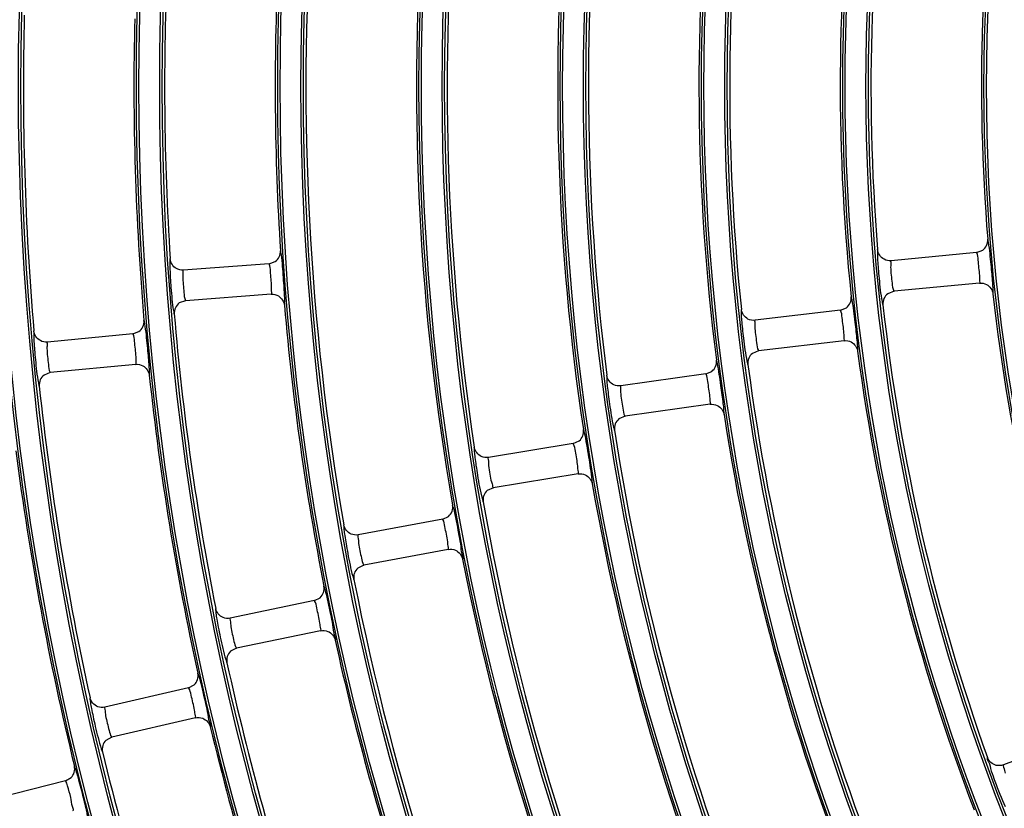
# Model space of a CAD drawing. Units: millimetres. Extents: x 0 to 420, y 0 to 297.
# Drawn here: x 243 to 250, y 246 to 251 of the extents above; entities that cross this region are included whole.
import ezdxf

# ---------------------------------------------------------------- set-up
doc = ezdxf.new("R2010")
doc.units = ezdxf.units.MM
doc.header["$LTSCALE"] = 23.1
doc.layers.get('0').update_dxf_attribs({"linetype": 'CONTINUOUS'})
doc.layers.add('DTM_AXIS', color=7, linetype='CONTINUOUS')

msp = doc.modelspace()

# ---------------------------------------------------------------- linework, layer by layer
at = {"color": 7, "linetype": 'Continuous'}
for p, q in [((249.73009, 249.78747), (249.17273, 249.73377)), ((249.73009, 249.78747), (249.76953, 249.80243)), ((245.1217, 249.71441), (244.56333, 249.67288)), ((245.1217, 249.71441), (245.16149, 249.72853)), ((249.74926, 249.58839), (249.19186, 249.53468)), ((249.19191, 249.53469), (249.15127, 249.51886)), ((244.57817, 249.47343), (244.53723, 249.45853)), ((245.13653, 249.51496), (244.57811, 249.47343)), ((248.84292, 249.41162), (248.28688, 249.34577)), ((248.84292, 249.41162), (248.88204, 249.42744)), ((244.23513, 249.25801), (244.27461, 249.27299)), ((244.23513, 249.25801), (243.6778, 249.20431)), ((248.86644, 249.213), (248.31035, 249.14715)), ((248.3104, 249.14716), (248.27012, 249.13046)), ((243.69698, 249.00523), (243.65639, 248.98944)), ((244.2543, 249.05893), (243.69693, 249.00522)), ((247.96676, 248.9966), (248.00553, 249.01328)), ((247.96676, 248.9966), (247.41229, 248.91863)), ((247.9946, 248.79854), (247.44009, 248.72058)), ((247.44014, 248.72058), (247.40024, 248.70301)), ((247.10288, 248.54272), (247.14237, 248.56116)), ((247.10288, 248.54272), (246.55025, 248.45268)), ((247.13504, 248.34532), (246.58236, 248.25527)), ((246.58241, 248.25528), (246.54314, 248.23704)), ((246.25256, 248.05033), (245.70203, 247.94825)), ((246.25256, 248.05033), (246.29058, 248.06869)), ((246.28901, 247.85368), (245.73844, 247.7516)), ((245.73849, 247.7516), (245.69941, 247.73233)), ((245.41707, 247.51981), (245.45468, 247.539)), ((245.41707, 247.51981), (244.8689, 247.40575)), ((245.4578, 247.324), (244.90959, 247.20993)), ((244.90964, 247.20995), (244.871, 247.18982)), ((244.59765, 246.95159), (244.0521, 246.8256)), ((244.59765, 246.95159), (244.63484, 246.9716)), ((244.64265, 246.75671), (244.09706, 246.63072)), ((244.0971, 246.63073), (244.05892, 246.60977)), ((250.42881, 246.64584), (249.90434, 246.44971)), ((243.79556, 246.34612), (243.25289, 246.20826)), ((243.79556, 246.34612), (243.8323, 246.36694))]:
    msp.add_line(p, q, dxfattribs=at)
for radius, start, end in [(12.96941, 171.30375, 184.703648), (13.88941, 172.500447, 186.006951), (12.24941, 171.340142, 184.667257), (13.16941, 172.532058, 185.975341), (14.80941, 173.703803, 187.303596), (14.08941, 173.731517, 187.275882), (15.72941, 174.912644, 188.594755), (15.00941, 174.93714, 188.570256), (16.64941, 176.126055, 189.881344), (15.92941, 176.147863, 189.859536), (17.56941, 177.343316, 183.664083), (16.84941, 177.362856, 183.644543), (18.48941, 178.563849, 184.94355), (17.76941, 178.581457, 184.925942), (21.76559, 180.5037, 270.5037), (21.76209, 180.5037, 270.5037), (21.73008, 180.5037, 270.5037), (20.92862, 180.5037, 270.5037), (20.46985, 180.5037, 270.5037), (20.36646, 180.5037, 270.5037), (12.24941, 186.340142, 199.667257), (17.56941, 184.843316, 191.164083), (16.84941, 184.862856, 191.144543), (12.96941, 186.30375, 199.703648), (13.16941, 187.532058, 200.975341), (13.88941, 187.500447, 201.006951), (17.76941, 186.081457, 192.425942), (18.48941, 186.063849, 192.44355), (14.08941, 188.731517, 202.275882), (14.80941, 188.703803, 202.303596), (18.68941, 187.303138, 193.704262), (15.00941, 189.93714, 203.570259), (15.72941, 189.912644, 203.594755), (15.92941, 191.147863, 204.859536), (16.64941, 191.126055, 204.881345), (16.84941, 192.362856, 198.644543), (17.56941, 192.343316, 198.664083), (17.76941, 193.581457, 199.925942), (18.48941, 193.563849, 199.94355)]:
    msp.add_arc((262.01098, 250.87032), radius, start, end, dxfattribs=at)
for points in [[(249.79492, 249.83321), (249.80069, 249.84561), (249.8033, 249.85997), (249.80219, 249.8736)], [(245.18761, 249.75891), (245.19363, 249.77123), (245.19652, 249.78558), (245.19565, 249.79927)], [(249.12699, 249.74298), (249.1046, 249.75503), (249.08733, 249.78148), (249.08525, 249.80682)], [(249.76953, 249.80243), (249.7803, 249.81024), (249.7893, 249.82115), (249.79492, 249.83321)], [(244.51786, 249.68307), (244.49579, 249.69555), (244.4791, 249.72223), (244.47748, 249.74753)], [(245.16149, 249.72853), (245.17247, 249.73614), (245.18174, 249.74692), (245.18761, 249.75891)], [(249.17268, 249.73376), (249.15721, 249.73227), (249.14067, 249.73562), (249.12699, 249.74298)], [(244.56328, 249.67288), (244.54781, 249.67173), (244.53136, 249.67543), (244.51786, 249.68307)], [(249.74926, 249.58839), (249.76479, 249.58989), (249.78142, 249.58651), (249.79515, 249.57908)], [(245.13653, 249.51496), (245.15211, 249.51612), (245.16868, 249.51237), (245.18225, 249.50462)], [(249.15127, 249.51887), (249.14062, 249.51085), (249.1318, 249.49975), (249.12641, 249.48757)], [(249.79515, 249.57908), (249.81686, 249.56731), (249.83376, 249.54215), (249.83649, 249.51761)], [(244.53723, 249.45853), (244.52645, 249.45078), (244.5174, 249.43994), (244.51174, 249.42793)], [(245.18225, 249.50462), (245.20376, 249.49233), (245.22012, 249.46666), (245.22222, 249.44198)], [(248.88204, 249.42744), (248.89264, 249.43549), (248.90142, 249.44661), (248.90676, 249.45881)], [(248.90676, 249.45881), (248.91226, 249.47135), (248.91455, 249.48577), (248.91312, 249.49938)], [(249.12641, 249.48757), (249.12077, 249.47483), (249.11846, 249.46013), (249.11999, 249.44629)], [(244.51174, 249.42793), (244.50581, 249.41536), (244.50313, 249.40076), (244.5043, 249.38692)], [(248.24096, 249.35398), (248.21833, 249.36553), (248.20049, 249.39156), (248.19783, 249.41682)], [(244.30006, 249.30396), (244.30581, 249.31642), (244.30838, 249.33083), (244.3072, 249.3445)], [(248.28683, 249.34576), (248.2714, 249.34394), (248.2548, 249.34692), (248.24096, 249.35398)], [(243.63212, 249.21349), (243.60979, 249.22549), (243.59253, 249.25178), (243.59035, 249.27703)], [(244.27461, 249.27299), (244.28542, 249.28084), (244.29446, 249.29183), (244.30006, 249.30396)], [(243.67775, 249.2043), (243.66231, 249.20281), (243.64579, 249.20615), (243.63212, 249.21349)], [(248.86644, 249.213), (248.88194, 249.21484), (248.89864, 249.21182), (248.91253, 249.20468)], [(248.91253, 249.20468), (248.93451, 249.19339), (248.95196, 249.16856), (248.9552, 249.14407)], [(248.27012, 249.13046), (248.25966, 249.12222), (248.25109, 249.11095), (248.24596, 249.09866)], [(248.02957, 249.04521), (248.03479, 249.05788), (248.03675, 249.07235), (248.03502, 249.08594)], [(248.24596, 249.09866), (248.2406, 249.08582), (248.23859, 249.07108), (248.24041, 249.05728)], [(244.2543, 249.05893), (244.26986, 249.06043), (244.28651, 249.05704), (244.30025, 249.04958)], [(244.30025, 249.04958), (244.32203, 249.03776), (244.33895, 249.01243), (244.34157, 248.98779)], [(248.00553, 249.01327), (248.01597, 249.02156), (248.0245, 249.03289), (248.02957, 249.04521)], [(243.63157, 248.95831), (243.62592, 248.94563), (243.62355, 248.93097), (243.62502, 248.91716)], [(243.65638, 248.98944), (243.64578, 248.98147), (243.63698, 248.97043), (243.63157, 248.95831)], [(247.36622, 248.92584), (247.34335, 248.93688), (247.32495, 248.96248), (247.32172, 248.98766)], [(247.41224, 248.91863), (247.39686, 248.91646), (247.3802, 248.91909), (247.36622, 248.92584)], [(247.9946, 248.79854), (248.01007, 248.80072), (248.02684, 248.79806), (248.04088, 248.79122)], [(248.04088, 248.79122), (248.06311, 248.7804), (248.08111, 248.75593), (248.08486, 248.73149)], [(247.40024, 248.70302), (247.38997, 248.69456), (247.38165, 248.68312), (247.37679, 248.67073)], [(247.16464, 248.59273), (247.16957, 248.60551), (247.17121, 248.62004), (247.16917, 248.63359)], [(247.37679, 248.67073), (247.37171, 248.65779), (247.37001, 248.64302), (247.37212, 248.62927)], [(247.14237, 248.56116), (247.15213, 248.56957), (247.16, 248.58072), (247.16464, 248.59273)], [(246.50422, 248.45879), (246.48105, 248.46928), (246.46201, 248.49451), (246.45821, 248.51966)], [(246.5502, 248.45267), (246.53494, 248.45018), (246.51831, 248.45241), (246.50422, 248.45879)], [(247.13504, 248.34532), (247.15012, 248.34778), (247.16654, 248.34565), (247.1805, 248.33944)], [(247.1805, 248.33944), (247.2034, 248.32927), (247.22242, 248.30486), (247.22675, 248.28019)], [(246.54313, 248.23704), (246.53296, 248.22835), (246.5248, 248.21666), (246.52018, 248.2041)], [(246.52018, 248.2041), (246.51537, 248.19105), (246.51399, 248.17626), (246.51639, 248.16256)], [(246.31322, 248.10171), (246.31787, 248.1146), (246.31919, 248.12917), (246.31684, 248.14268)], [(246.29058, 248.06869), (246.30065, 248.07744), (246.30869, 248.08915), (246.31322, 248.10171)], [(245.65571, 247.95343), (245.6324, 247.96345), (245.61291, 247.98817), (245.60856, 248.01316)], [(245.70198, 247.94824), (245.68672, 247.94541), (245.66997, 247.9473), (245.65571, 247.95343)], [(246.28901, 247.85368), (246.30438, 247.85652), (246.32126, 247.8546), (246.33559, 247.84837)], [(246.33559, 247.84837), (246.35829, 247.83851), (246.37735, 247.81479), (246.38213, 247.79051)], [(245.69941, 247.73233), (245.68953, 247.72345), (245.68172, 247.71167), (245.6774, 247.69911)], [(245.6774, 247.69911), (245.67288, 247.68597), (245.67181, 247.67115), (245.6745, 247.65752)], [(245.4766, 247.57253), (245.48097, 247.58553), (245.48195, 247.60013), (245.4793, 247.61359)], [(245.45468, 247.539), (245.46457, 247.54797), (245.47235, 247.55987), (245.4766, 247.57253)], [(244.82248, 247.40991), (244.79897, 247.41941), (244.77895, 247.44368), (244.77404, 247.46856)], [(244.86885, 247.40574), (244.85365, 247.40258), (244.83687, 247.4041), (244.82248, 247.40991)], [(245.4578, 247.324), (245.4731, 247.32718), (245.49002, 247.32563), (245.50449, 247.31971)], [(245.50449, 247.31971), (245.52741, 247.31034), (245.54698, 247.28702), (245.55229, 247.26283)], [(244.84971, 247.15616), (244.84548, 247.14293), (244.84473, 247.1281), (244.8477, 247.11453)], [(244.87099, 247.18983), (244.86132, 247.18074), (244.85376, 247.1688), (244.84971, 247.15616)], [(244.65603, 247.00562), (244.66011, 247.01872), (244.66077, 247.03335), (244.65782, 247.04675)], [(244.63484, 246.9716), (244.64453, 246.98079), (244.65206, 246.99286), (244.65603, 247.00562)], [(244.00561, 246.82875), (243.98191, 246.83772), (243.96137, 246.86153), (243.9559, 246.88628)], [(244.05205, 246.82559), (244.03694, 246.8221), (244.02012, 246.82325), (244.00561, 246.82875)], [(244.64265, 246.75671), (244.65788, 246.76023), (244.67483, 246.75904), (244.68942, 246.75344)], [(244.68942, 246.75344), (244.71255, 246.74457), (244.73264, 246.72166), (244.73846, 246.69758)], [(244.03838, 246.57568), (244.03443, 246.56236), (244.034, 246.54753), (244.03725, 246.53402)], [(244.05891, 246.60978), (244.04944, 246.60049), (244.04215, 246.5884), (244.03838, 246.57568)], [(243.85275, 246.40145), (243.85654, 246.41464), (243.85688, 246.42928), (243.85363, 246.44262)], [(249.85778, 246.44678), (249.83303, 246.45262), (249.80951, 246.4737), (249.80094, 246.49763)], [(249.9043, 246.44969), (249.88974, 246.44425), (249.8729, 246.4432), (249.85778, 246.44678)], [(243.83231, 246.36694), (243.8418, 246.37635), (243.84906, 246.3886), (243.85275, 246.40145)]]:
    msp.add_open_spline(points, degree=3, dxfattribs=at)
for points, knots in [([(249.80755, 249.85241), (249.80668, 249.85769), (249.80457, 249.86319), (249.80412, 249.87324), (249.80219, 249.8736)], [0, 0, 0, 0, 0.731863, 1, 1, 1, 1]), ([(249.8303, 249.64512), (249.82845, 249.66624), (249.82177, 249.73541), (249.81538, 249.80473), (249.80755, 249.85241)], [0, 0, 0, 0, 0.3048903, 1, 1, 1, 1]), ([(245.19869, 249.78973), (245.19824, 249.79209), (245.19737, 249.79478), (245.19658, 249.79907), (245.19565, 249.79927)], [0, 0, 0, 0, 0.7161395, 1, 1, 1, 1]), ([(245.21912, 249.56989), (245.21756, 249.59401), (245.21169, 249.66732), (245.208, 249.74118), (245.19869, 249.78973)], [0, 0, 0, 0, 0.3283831, 1, 1, 1, 1]), ([(249.08525, 249.80682), (249.08263, 249.80595), (249.08519, 249.79133), (249.08233, 249.77162), (249.08585, 249.73082), (249.0874, 249.70077), (249.08878, 249.683)], [0, 0, 0, 0, 0.0666546, 0.2545474, 0.5691325, 1, 1, 1, 1]), ([(249.73143, 249.78597), (249.73124, 249.78638), (249.73096, 249.78699), (249.73032, 249.78749), (249.73008, 249.78747)], [0, 0, 0, 0, 0.6498079, 1, 1, 1, 1]), ([(249.74998, 249.63792), (249.74799, 249.67155), (249.74057, 249.72007), (249.73831, 249.77142), (249.73143, 249.78597)], [0, 0, 0, 0, 0.6766343, 1, 1, 1, 1]), ([(244.47748, 249.74753), (244.47485, 249.74673), (244.47714, 249.73207), (244.47392, 249.71248), (244.47665, 249.67167), (244.47759, 249.64163), (244.4786, 249.62385)], [0, 0, 0, 0, 0.066548, 0.254287, 0.5688401, 1, 1, 1, 1]), ([(245.12302, 249.71288), (245.12284, 249.7133), (245.12257, 249.71391), (245.12194, 249.71443), (245.12169, 249.71441)], [0, 0, 0, 0, 0.6497496, 1, 1, 1, 1]), ([(245.13857, 249.5645), (245.13745, 249.59816), (245.1311, 249.64684), (245.12965, 249.69821), (245.12302, 249.71288)], [0, 0, 0, 0, 0.6765576, 1, 1, 1, 1]), ([(249.17268, 249.73376), (249.16925, 249.73343), (249.17231, 249.71231), (249.16981, 249.70276), (249.17001, 249.6923)], [0, 0, 0, 0, 0.2477957, 1, 1, 1, 1]), ([(244.56328, 249.67288), (244.55985, 249.67262), (244.56255, 249.65143), (244.55989, 249.64195), (244.5599, 249.6315)], [0, 0, 0, 0, 0.2475852, 1, 1, 1, 1]), ([(249.08878, 249.683), (249.09047, 249.66141), (249.09706, 249.58959), (249.1046, 249.5177), (249.11392, 249.46808)], [0, 0, 0, 0, 0.3001639, 1, 1, 1, 1]), ([(249.17001, 249.6923), (249.17065, 249.65745), (249.178, 249.60606), (249.18245, 249.55208), (249.19039, 249.53628)], [0, 0, 0, 0, 0.6633954, 1, 1, 1, 1]), ([(249.83649, 249.51761), (249.83912, 249.51866), (249.83608, 249.53342), (249.83847, 249.55389), (249.83394, 249.59574), (249.83192, 249.62675), (249.8303, 249.64512)], [0, 0, 0, 0, 0.0664523, 0.2535131, 0.5673956, 1, 1, 1, 1]), ([(244.4786, 249.62385), (244.47984, 249.60225), (244.4849, 249.53044), (244.49073, 249.45852), (244.4988, 249.40878)], [0, 0, 0, 0, 0.300344, 1, 1, 1, 1]), ([(244.5599, 249.6315), (244.55993, 249.59664), (244.56619, 249.54513), (244.56917, 249.49105), (244.57669, 249.47506)], [0, 0, 0, 0, 0.6635304, 1, 1, 1, 1]), ([(249.74926, 249.58839), (249.75327, 249.58878), (249.74798, 249.61426), (249.75073, 249.62541), (249.74998, 249.63792)], [0, 0, 0, 0, 0.2432242, 1, 1, 1, 1]), ([(245.13653, 249.51496), (245.14055, 249.51526), (245.13595, 249.54085), (245.13899, 249.55196), (245.13857, 249.5645)], [0, 0, 0, 0, 0.2434214, 1, 1, 1, 1]), ([(245.22222, 249.44198), (245.22489, 249.44297), (245.2222, 249.45783), (245.22512, 249.47832), (245.22161, 249.52035), (245.22032, 249.55146), (245.21912, 249.56989)], [0, 0, 0, 0, 0.0665638, 0.2537952, 0.5677286, 1, 1, 1, 1]), ([(249.19039, 249.53628), (249.19061, 249.53585), (249.19092, 249.53521), (249.1916, 249.53466), (249.19186, 249.53468)], [0, 0, 0, 0, 0.6525514, 1, 1, 1, 1]), ([(244.57669, 249.47506), (244.57689, 249.47462), (244.57719, 249.47397), (244.57786, 249.47341), (244.57811, 249.47343)], [0, 0, 0, 0, 0.652582, 1, 1, 1, 1]), ([(248.91897, 249.4783), (248.91798, 249.48357), (248.91574, 249.48902), (248.91506, 249.49906), (248.91312, 249.49938)], [0, 0, 0, 0, 0.7318244, 1, 1, 1, 1]), ([(248.94631, 249.27149), (248.944, 249.29256), (248.93581, 249.3616), (248.92788, 249.43079), (248.91897, 249.4783)], [0, 0, 0, 0, 0.3048519, 1, 1, 1, 1]), ([(249.11392, 249.46808), (249.11495, 249.46262), (249.1173, 249.45708), (249.11798, 249.44653), (249.11999, 249.44628)], [0, 0, 0, 0, 0.7333261, 1, 1, 1, 1]), ([(244.4988, 249.40878), (244.49969, 249.40332), (244.50189, 249.39774), (244.50232, 249.3872), (244.50431, 249.3869)], [0, 0, 0, 0, 0.7334644, 1, 1, 1, 1]), ([(248.19783, 249.41682), (248.19524, 249.4159), (248.19813, 249.40134), (248.19571, 249.38159), (248.20015, 249.34089), (248.20236, 249.31089), (248.20414, 249.29315)], [0, 0, 0, 0, 0.0666275, 0.2544813, 0.5690583, 1, 1, 1, 1]), ([(248.84431, 249.41015), (248.8441, 249.41055), (248.84381, 249.41116), (248.84316, 249.41165), (248.84291, 249.41162)], [0, 0, 0, 0, 0.6497929, 1, 1, 1, 1]), ([(248.86614, 249.26255), (248.86345, 249.29612), (248.85498, 249.34448), (248.85152, 249.39576), (248.84431, 249.41015)], [0, 0, 0, 0, 0.676615, 1, 1, 1, 1]), ([(244.31266, 249.32326), (244.31177, 249.32856), (244.30962, 249.33407), (244.30914, 249.34414), (244.3072, 249.3445)], [0, 0, 0, 0, 0.7316907, 1, 1, 1, 1]), ([(244.33572, 249.11564), (244.33389, 249.13678), (244.32723, 249.20608), (244.32068, 249.27551), (244.31266, 249.32326)], [0, 0, 0, 0, 0.30472, 1, 1, 1, 1]), ([(248.28683, 249.34576), (248.28341, 249.34536), (248.28696, 249.32431), (248.28468, 249.31471), (248.28511, 249.30426)], [0, 0, 0, 0, 0.2477422, 1, 1, 1, 1]), ([(243.59035, 249.27703), (243.58774, 249.27616), (243.59035, 249.26157), (243.58756, 249.24192), (243.5912, 249.20118), (243.5928, 249.17117), (243.59421, 249.15342)], [0, 0, 0, 0, 0.0665332, 0.2542507, 0.5687992, 1, 1, 1, 1]), ([(248.20414, 249.29315), (248.2063, 249.27161), (248.21447, 249.19999), (248.22353, 249.12831), (248.23389, 249.07892)], [0, 0, 0, 0, 0.3002094, 1, 1, 1, 1]), ([(248.28511, 249.30426), (248.28655, 249.26943), (248.29503, 249.21822), (248.30058, 249.16435), (248.30884, 249.14871)], [0, 0, 0, 0, 0.6634299, 1, 1, 1, 1]), ([(248.86644, 249.213), (248.87044, 249.21348), (248.86463, 249.23884), (248.86714, 249.25005), (248.86614, 249.26255)], [0, 0, 0, 0, 0.2432744, 1, 1, 1, 1]), ([(248.9552, 249.14407), (248.95781, 249.14517), (248.95446, 249.15987), (248.95642, 249.18041), (248.95101, 249.22217), (248.94832, 249.25315), (248.94631, 249.27149)], [0, 0, 0, 0, 0.0664808, 0.253585, 0.5674805, 1, 1, 1, 1]), ([(243.67775, 249.2043), (243.67433, 249.20397), (243.6775, 249.18284), (243.67506, 249.17331), (243.6753, 249.16286)], [0, 0, 0, 0, 0.2475558, 1, 1, 1, 1]), ([(244.23649, 249.25651), (244.23629, 249.25692), (244.236, 249.25753), (244.23536, 249.25803), (244.23512, 249.25801)], [0, 0, 0, 0, 0.6497419, 1, 1, 1, 1]), ([(244.2553, 249.10851), (244.25346, 249.14214), (244.24605, 249.19066), (244.24344, 249.24199), (244.23649, 249.25651)], [0, 0, 0, 0, 0.6765465, 1, 1, 1, 1]), ([(243.59421, 249.15342), (243.59592, 249.13186), (243.60254, 249.06019), (243.60992, 248.98843), (243.61905, 248.9389)], [0, 0, 0, 0, 0.3003694, 1, 1, 1, 1]), ([(243.6753, 249.16286), (243.67611, 249.12801), (243.6835, 249.07665), (243.68761, 249.02265), (243.69547, 249.00682)], [0, 0, 0, 0, 0.6635491, 1, 1, 1, 1]), ([(248.30884, 249.14871), (248.30907, 249.14828), (248.3094, 249.14765), (248.31009, 249.14712), (248.31035, 249.14715)], [0, 0, 0, 0, 0.652559, 1, 1, 1, 1]), ([(244.2543, 249.05893), (244.25832, 249.05932), (244.25318, 249.0848), (244.25599, 249.09598), (244.2553, 249.10851)], [0, 0, 0, 0, 0.2434488, 1, 1, 1, 1]), ([(244.34157, 248.98779), (244.34422, 248.98884), (244.34122, 249.00365), (244.34369, 249.0242), (244.33929, 249.06615), (244.33732, 249.09724), (244.33572, 249.11564)], [0, 0, 0, 0, 0.0665793, 0.2538344, 0.5677747, 1, 1, 1, 1]), ([(248.04134, 249.06498), (248.04024, 249.07023), (248.03787, 249.07564), (248.03697, 249.08566), (248.03502, 249.08594)], [0, 0, 0, 0, 0.7317908, 1, 1, 1, 1]), ([(248.23389, 249.07892), (248.23503, 249.07349), (248.2375, 249.068), (248.2384, 249.05748), (248.24041, 249.05727)], [0, 0, 0, 0, 0.7333612, 1, 1, 1, 1]), ([(243.69547, 249.00682), (243.69569, 249.00639), (243.696, 249.00575), (243.69667, 249.0052), (243.69693, 249.00522)], [0, 0, 0, 0, 0.6525863, 1, 1, 1, 1]), ([(248.07325, 248.85876), (248.07049, 248.87978), (248.0608, 248.94865), (248.05133, 249.01767), (248.04134, 249.06498)], [0, 0, 0, 0, 0.3048186, 1, 1, 1, 1]), ([(243.61905, 248.9389), (243.62006, 248.93345), (243.62238, 248.92793), (243.62303, 248.91741), (243.62502, 248.91715)], [0, 0, 0, 0, 0.7334837, 1, 1, 1, 1]), ([(247.32172, 248.98766), (247.31915, 248.98668), (247.32237, 248.9722), (247.3204, 248.95241), (247.32575, 248.91183), (247.32862, 248.88189), (247.33079, 248.86421)], [0, 0, 0, 0, 0.0666039, 0.2544235, 0.5689934, 1, 1, 1, 1]), ([(247.96818, 248.99516), (247.96797, 248.99556), (247.96766, 248.99615), (247.96699, 248.99663), (247.96675, 248.9966)], [0, 0, 0, 0, 0.6497799, 1, 1, 1, 1]), ([(247.99328, 248.84808), (247.98988, 248.88159), (247.98036, 248.92975), (247.97572, 248.98093), (247.96818, 248.99516)], [0, 0, 0, 0, 0.6765981, 1, 1, 1, 1]), ([(247.41224, 248.91863), (247.40883, 248.91815), (247.41286, 248.89718), (247.4108, 248.88754), (247.41147, 248.8771)], [0, 0, 0, 0, 0.2476956, 1, 1, 1, 1]), ([(247.41147, 248.8771), (247.41371, 248.84232), (247.42331, 248.79131), (247.42996, 248.73756), (247.43855, 248.72211)], [0, 0, 0, 0, 0.6634598, 1, 1, 1, 1]), ([(247.33079, 248.86421), (247.33342, 248.84273), (247.34315, 248.77133), (247.35375, 248.69988), (247.36515, 248.65075)], [0, 0, 0, 0, 0.3002493, 1, 1, 1, 1]), ([(247.9946, 248.79854), (247.99859, 248.79911), (247.99226, 248.82434), (247.99454, 248.83561), (247.99328, 248.84808)], [0, 0, 0, 0, 0.2433182, 1, 1, 1, 1]), ([(248.08486, 248.73149), (248.08745, 248.73265), (248.08378, 248.74728), (248.08531, 248.76787), (248.07901, 248.80953), (248.07566, 248.84046), (248.07325, 248.85876)], [0, 0, 0, 0, 0.0665055, 0.2536477, 0.5675545, 1, 1, 1, 1]), ([(247.43855, 248.72211), (247.43879, 248.72168), (247.43913, 248.72105), (247.43983, 248.72054), (247.44009, 248.72058)], [0, 0, 0, 0, 0.6525659, 1, 1, 1, 1]), ([(247.1747, 248.61799), (247.17373, 248.6219), (247.17188, 248.62604), (247.17067, 248.6334), (247.16917, 248.63359)], [0, 0, 0, 0, 0.7269159, 1, 1, 1, 1]), ([(247.21598, 248.38363), (247.21249, 248.40723), (247.19986, 248.48552), (247.18814, 248.56417), (247.1747, 248.61799)], [0, 0, 0, 0, 0.3007097, 1, 1, 1, 1]), ([(247.36515, 248.65075), (247.3664, 248.64535), (247.36898, 248.63992), (247.37011, 248.62942), (247.37212, 248.62925)], [0, 0, 0, 0, 0.7333919, 1, 1, 1, 1]), ([(246.45821, 248.51966), (246.45573, 248.51865), (246.45909, 248.50474), (246.45762, 248.48559), (246.46359, 248.44649), (246.46698, 248.41761), (246.46943, 248.40052)], [0, 0, 0, 0, 0.0667831, 0.2542206, 0.5680545, 1, 1, 1, 1]), ([(247.10498, 248.54), (247.10465, 248.54073), (247.10424, 248.54171), (247.10324, 248.54277), (247.10287, 248.54271)], [0, 0, 0, 0, 0.6831836, 1, 1, 1, 1]), ([(247.13252, 248.39613), (247.13054, 248.4121), (247.12253, 248.46007), (247.11822, 248.51004), (247.10498, 248.54)], [0, 0, 0, 0, 0.3294444, 1, 1, 1, 1]), ([(246.5502, 248.45267), (246.5459, 248.45197), (246.55273, 248.42496), (246.55012, 248.41264), (246.55151, 248.39918)], [0, 0, 0, 0, 0.2435701, 1, 1, 1, 1]), ([(246.46943, 248.40052), (246.47252, 248.37903), (246.48389, 248.3068), (246.49617, 248.23455), (246.50877, 248.18469)], [0, 0, 0, 0, 0.296791, 1, 1, 1, 1]), ([(246.55151, 248.39918), (246.55344, 248.38039), (246.55867, 248.34576), (246.56705, 248.29666), (246.57669, 248.2746), (246.57912, 248.25474), (246.58236, 248.25527)], [0, 0, 0, 0, 0.3833942, 0.7325145, 0.9334084, 1, 1, 1, 1]), ([(247.13504, 248.34532), (247.13912, 248.34598), (247.13198, 248.37174), (247.13411, 248.38335), (247.13252, 248.39613)], [0, 0, 0, 0, 0.2429818, 1, 1, 1, 1]), ([(247.22675, 248.28019), (247.22885, 248.28118), (247.22604, 248.29295), (247.22705, 248.32313), (247.21979, 248.35797), (247.21598, 248.38363)], [0, 0, 0, 0, 0.0671466, 0.2532568, 1, 1, 1, 1]), ([(246.50877, 248.18469), (246.51017, 248.17911), (246.51297, 248.17356), (246.51431, 248.16268), (246.51639, 248.16255)], [0, 0, 0, 0, 0.733898, 1, 1, 1, 1]), ([(246.3241, 248.122), (246.32276, 248.1272), (246.32015, 248.13251), (246.3188, 248.14248), (246.31684, 248.14268)], [0, 0, 0, 0, 0.731735, 1, 1, 1, 1]), ([(246.36974, 247.89029), (246.36594, 247.91279), (246.3519, 247.99024), (246.33809, 248.06787), (246.3241, 248.122)], [0, 0, 0, 0, 0.2898286, 1, 1, 1, 1]), ([(246.25404, 248.04895), (246.25381, 248.04934), (246.25348, 248.04992), (246.25279, 248.05037), (246.25255, 248.05032)], [0, 0, 0, 0, 0.6497587, 1, 1, 1, 1]), ([(246.28562, 247.90313), (246.28081, 247.93647), (246.2692, 247.98416), (246.26222, 248.03508), (246.25404, 248.04895)], [0, 0, 0, 0, 0.6765696, 1, 1, 1, 1]), ([(245.60856, 248.01316), (245.60603, 248.01207), (245.60989, 247.99775), (245.60881, 247.97792), (245.61596, 247.93763), (245.62015, 247.90786), (245.6231, 247.89029)], [0, 0, 0, 0, 0.0665645, 0.2543275, 0.5688858, 1, 1, 1, 1]), ([(245.70198, 247.94824), (245.69751, 247.94741), (245.70547, 247.91932), (245.703, 247.9064), (245.70481, 247.89235)], [0, 0, 0, 0, 0.2430139, 1, 1, 1, 1]), ([(245.6231, 247.89029), (245.62667, 247.86896), (245.63951, 247.7981), (245.65316, 247.72723), (245.66663, 247.67866)], [0, 0, 0, 0, 0.3003191, 1, 1, 1, 1]), ([(245.70481, 247.89235), (245.70895, 247.86009), (245.7202, 247.81431), (245.72891, 247.76602), (245.73684, 247.75306)], [0, 0, 0, 0, 0.6815843, 1, 1, 1, 1]), ([(246.28901, 247.85368), (246.29298, 247.85441), (246.2856, 247.87935), (246.28741, 247.89072), (246.28562, 247.90313)], [0, 0, 0, 0, 0.2433909, 1, 1, 1, 1]), ([(246.38213, 247.79051), (246.38971, 247.7943), (246.36955, 247.8395), (246.37393, 247.86557), (246.36974, 247.89029)], [0, 0, 0, 0, 0.2526564, 1, 1, 1, 1]), ([(245.73684, 247.75306), (245.73709, 247.75264), (245.73746, 247.75203), (245.73819, 247.75155), (245.73844, 247.7516)], [0, 0, 0, 0, 0.6525597, 1, 1, 1, 1]), ([(245.66663, 247.67866), (245.66811, 247.67332), (245.67091, 247.66801), (245.67249, 247.65759), (245.6745, 247.6575)], [0, 0, 0, 0, 0.733442, 1, 1, 1, 1]), ([(245.48703, 247.59307), (245.48557, 247.59824), (245.48284, 247.60349), (245.48127, 247.61344), (245.4793, 247.61359)], [0, 0, 0, 0, 0.7317116, 1, 1, 1, 1]), ([(245.53776, 247.36236), (245.53346, 247.38478), (245.51775, 247.46192), (245.50222, 247.53925), (245.48703, 247.59307)], [0, 0, 0, 0, 0.2898143, 1, 1, 1, 1]), ([(244.77404, 247.46856), (244.77154, 247.46742), (244.77572, 247.45319), (244.77508, 247.43334), (244.78312, 247.39323), (244.78797, 247.36357), (244.79129, 247.34607)], [0, 0, 0, 0, 0.066548, 0.2542871, 0.5688404, 1, 1, 1, 1]), ([(245.41858, 247.51847), (245.41834, 247.51885), (245.41799, 247.51943), (245.4173, 247.51986), (245.41706, 247.51981)], [0, 0, 0, 0, 0.6497496, 1, 1, 1, 1]), ([(245.45336, 247.37338), (245.44785, 247.40661), (245.4352, 247.45404), (245.42707, 247.50479), (245.41858, 247.51847)], [0, 0, 0, 0, 0.6765576, 1, 1, 1, 1]), ([(244.86885, 247.40574), (244.86439, 247.40481), (244.87299, 247.3769), (244.87081, 247.36393), (244.87293, 247.34993)], [0, 0, 0, 0, 0.2429833, 1, 1, 1, 1]), ([(244.79129, 247.34607), (244.79534, 247.32483), (244.80972, 247.25429), (244.82489, 247.18374), (244.83939, 247.13549)], [0, 0, 0, 0, 0.3003473, 1, 1, 1, 1]), ([(244.87293, 247.34993), (244.87779, 247.31777), (244.89003, 247.27225), (244.89976, 247.22415), (244.90796, 247.21136)], [0, 0, 0, 0, 0.6816071, 1, 1, 1, 1]), ([(245.4578, 247.324), (245.46175, 247.32482), (245.45385, 247.3496), (245.45542, 247.36101), (245.45336, 247.37338)], [0, 0, 0, 0, 0.2434214, 1, 1, 1, 1]), ([(245.55229, 247.26283), (245.55979, 247.26679), (245.53866, 247.31156), (245.54248, 247.33773), (245.53776, 247.36236)], [0, 0, 0, 0, 0.2526942, 1, 1, 1, 1]), ([(244.90796, 247.21136), (244.90822, 247.21095), (244.9086, 247.21035), (244.90933, 247.20988), (244.90959, 247.20993)], [0, 0, 0, 0, 0.6525639, 1, 1, 1, 1]), ([(244.83939, 247.13549), (244.84098, 247.13018), (244.84389, 247.12494), (244.84569, 247.11455), (244.8477, 247.11451)], [0, 0, 0, 0, 0.7334634, 1, 1, 1, 1]), ([(244.666, 247.0264), (244.66443, 247.03154), (244.66158, 247.03673), (244.65979, 247.04664), (244.65782, 247.04675)], [0, 0, 0, 0, 0.7316907, 1, 1, 1, 1]), ([(244.72179, 246.79681), (244.71701, 246.81913), (244.69962, 246.89593), (244.6824, 246.97292), (244.666, 247.0264)], [0, 0, 0, 0, 0.2898011, 1, 1, 1, 1]), ([(244.59919, 246.95028), (244.59895, 246.95066), (244.59858, 246.95123), (244.59788, 246.95164), (244.59764, 246.95159)], [0, 0, 0, 0, 0.6497419, 1, 1, 1, 1]), ([(244.63717, 246.806), (244.63095, 246.8391), (244.61727, 246.88624), (244.60799, 246.93679), (244.59919, 246.95028)], [0, 0, 0, 0, 0.6765465, 1, 1, 1, 1]), ([(243.95591, 246.88628), (243.95343, 246.88509), (243.95792, 246.87096), (243.95773, 246.85111), (243.96665, 246.81119), (243.97215, 246.78165), (243.97587, 246.76423)], [0, 0, 0, 0, 0.0665331, 0.2542508, 0.5687996, 1, 1, 1, 1]), ([(244.05205, 246.82559), (244.04762, 246.82456), (244.05685, 246.79684), (244.05496, 246.78384), (244.05739, 246.76988)], [0, 0, 0, 0, 0.2429558, 1, 1, 1, 1]), ([(243.97587, 246.76423), (243.98037, 246.74308), (243.9963, 246.67289), (244.01298, 246.60271), (244.0285, 246.55479)], [0, 0, 0, 0, 0.3003727, 1, 1, 1, 1]), ([(244.05739, 246.76988), (244.06297, 246.73784), (244.07619, 246.6926), (244.08693, 246.64472), (244.0954, 246.63211)], [0, 0, 0, 0, 0.6816275, 1, 1, 1, 1]), ([(244.64265, 246.75671), (244.64658, 246.75762), (244.63816, 246.78222), (244.63948, 246.79367), (244.63717, 246.806)], [0, 0, 0, 0, 0.2434488, 1, 1, 1, 1]), ([(244.73845, 246.69758), (244.74587, 246.7017), (244.72379, 246.74601), (244.72704, 246.77227), (244.72179, 246.79681)], [0, 0, 0, 0, 0.2527281, 1, 1, 1, 1]), ([(244.0954, 246.63211), (244.09567, 246.63171), (244.09606, 246.63111), (244.0968, 246.63066), (244.09706, 246.63072)], [0, 0, 0, 0, 0.6525677, 1, 1, 1, 1]), ([(244.0285, 246.55479), (244.03021, 246.54952), (244.03323, 246.54435), (244.03525, 246.53401), (244.03726, 246.53401)], [0, 0, 0, 0, 0.7334827, 1, 1, 1, 1]), ([(243.86227, 246.42244), (243.86058, 246.42754), (243.85761, 246.43267), (243.8556, 246.44254), (243.85363, 246.44261)], [0, 0, 0, 0, 0.7316712, 1, 1, 1, 1]), ([(249.80094, 246.49763), (249.79451, 246.4934), (249.81865, 246.45508), (249.81835, 246.4315), (249.82564, 246.41001)], [0, 0, 0, 0, 0.2530851, 1, 1, 1, 1]), ([(249.9043, 246.44969), (249.90003, 246.4481), (249.91264, 246.4218), (249.91241, 246.40861), (249.91659, 246.39508)], [0, 0, 0, 0, 0.2431808, 1, 1, 1, 1]), ([(243.94188, 246.0952), (243.94433, 246.09664), (243.93915, 246.11075), (243.93848, 246.13135), (243.92787, 246.17192), (243.91202, 246.24252), (243.88934, 246.32846), (243.87108, 246.39581), (243.86227, 246.42244)], [0, 0, 0, 0, 0.0252077, 0.0960766, 0.2148816, 0.3785052, 0.750367, 1, 1, 1, 1]), ([(249.82564, 246.41001), (249.83312, 246.38795), (249.86116, 246.30977), (249.89042, 246.23177), (249.91631, 246.17786)], [0, 0, 0, 0, 0.280235, 1, 1, 1, 1]), ([(243.79713, 246.34485), (243.79688, 246.34522), (243.7965, 246.34578), (243.79579, 246.34618), (243.79555, 246.34612)], [0, 0, 0, 0, 0.6497349, 1, 1, 1, 1]), ([(243.8448, 246.15228), (243.85153, 246.15399), (243.83265, 246.19662), (243.83401, 246.23877), (243.81197, 246.29917), (243.80341, 246.33568), (243.79713, 246.34485)], [0, 0, 0, 0, 0.1047693, 0.4408867, 0.8326454, 1, 1, 1, 1])]:
    msp.add_open_spline(points, degree=3, knots=knots, dxfattribs=at)
at = {"layer": 'DTM_AXIS', "color": 7, "linetype": 'Continuous'}
for radius in [19.59319, 19.5772, 19.44164, 19.42565, 18.67319, 18.6572, 18.52164, 18.50565, 17.75319, 17.7372, 17.60164, 17.58565, 16.83319, 16.8172, 16.68164, 16.66565, 15.91319, 15.8972, 15.76164, 15.74565, 14.99319, 14.9772, 14.84164, 14.82565, 14.07319, 14.0572, 13.92164, 13.90565, 13.15319, 13.1372, 13.00164, 12.98565, 12.23319, 12.2172]:
    msp.add_circle((262.01098, 250.87032), radius, dxfattribs=at)

doc.saveas('drawing.dxf')
